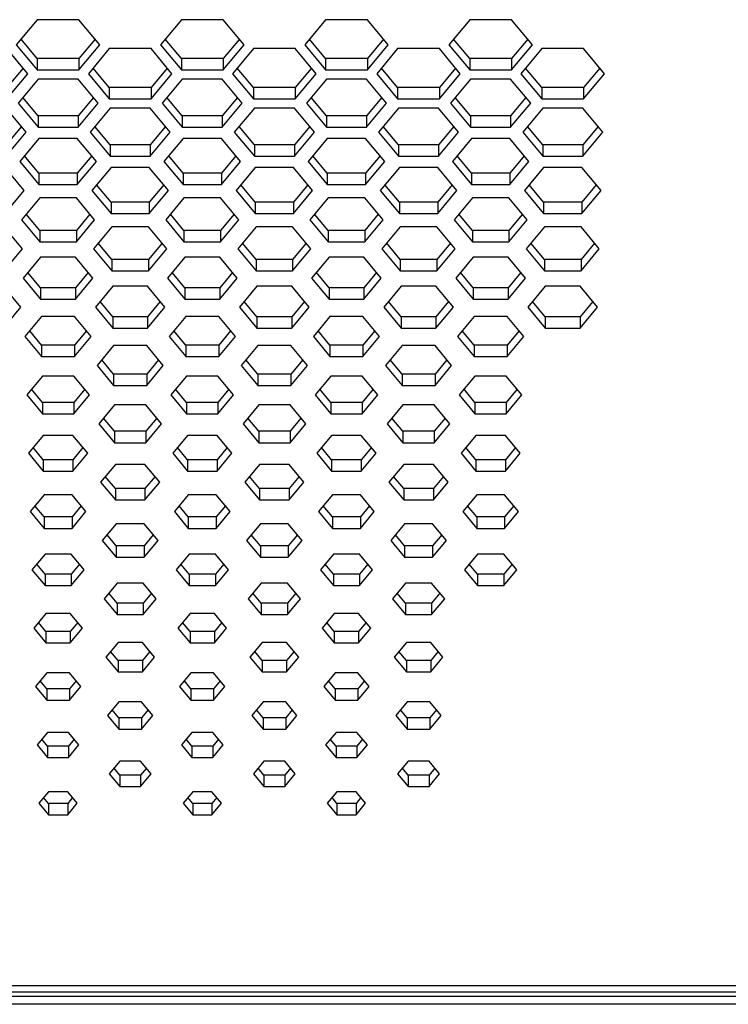
# Paper-space layout '_Back' of a CAD drawing. Units: inches. Extents: x -30.1 to 30.1, y 0 to 45.4.
# Drawn here: x -1 to 1.4, y 34.1 to 37.5 of the extents above; entities that cross this region are included whole.
import ezdxf

# ---------------------------------------------------------------- set-up
doc = ezdxf.new("R2010")
doc.units = ezdxf.units.IN
doc.header["$MEASUREMENT"] = 0

psp = doc.layouts.new('_Back')

# ---------------------------------------------------------------- linework, layer by layer
at = {"color": 7, "linetype": 'Continuous', "lineweight": 25}
for p, q in [((-0.989, 37.4519), (-1.0612, 37.3651)), ((-0.8446, 37.4519), (-0.989, 37.4519)), ((-0.7725, 37.3651), (-0.8446, 37.4519)), ((-0.491, 37.4519), (-0.5632, 37.3651)), ((-0.3467, 37.4519), (-0.491, 37.4519)), ((-0.2745, 37.3651), (-0.3467, 37.4519)), ((0.0069, 37.4519), (-0.0652, 37.3651)), ((0.1513, 37.4519), (0.0069, 37.4519)), ((0.2234, 37.3651), (0.1513, 37.4519)), ((0.5049, 37.4519), (0.4327, 37.3651)), ((0.6492, 37.4519), (0.5049, 37.4519)), ((0.7214, 37.3651), (0.6492, 37.4519)), ((-1.0612, 37.3651), (-0.989, 37.2783)), ((-0.989, 37.3174), (-1.0449, 37.3847)), ((-0.7888, 37.3847), (-0.8446, 37.3174)), ((-0.8446, 37.2783), (-0.7725, 37.3651)), ((-0.5632, 37.3651), (-0.491, 37.2783)), ((-0.491, 37.3174), (-0.5469, 37.3847)), ((-0.2908, 37.3847), (-0.3467, 37.3174)), ((-0.3467, 37.2783), (-0.2745, 37.3651)), ((-0.0652, 37.3651), (0.0069, 37.2783)), ((0.0069, 37.3174), (-0.049, 37.3847)), ((0.2072, 37.3847), (0.1513, 37.3174)), ((0.1513, 37.2783), (0.2234, 37.3651)), ((0.4327, 37.3651), (0.5049, 37.2783)), ((0.5049, 37.3174), (0.449, 37.3847)), ((0.7051, 37.3847), (0.6492, 37.3174)), ((0.6492, 37.2783), (0.7214, 37.3651)), ((-1.0215, 37.2653), (-1.0936, 37.3521)), ((-0.74, 37.3521), (-0.8122, 37.2653)), ((-0.5957, 37.3521), (-0.74, 37.3521)), ((-0.5235, 37.2653), (-0.5957, 37.3521)), ((-0.242, 37.3521), (-0.3142, 37.2653)), ((-0.0977, 37.3521), (-0.242, 37.3521)), ((-0.0255, 37.2653), (-0.0977, 37.3521)), ((0.2559, 37.3521), (0.1838, 37.2653)), ((0.4003, 37.3521), (0.2559, 37.3521)), ((0.4724, 37.2653), (0.4003, 37.3521)), ((0.7539, 37.3521), (0.6817, 37.2653)), ((0.8982, 37.3521), (0.7539, 37.3521)), ((0.9704, 37.2653), (0.8982, 37.3521)), ((-0.8446, 37.3174), (-0.989, 37.3174)), ((-0.989, 37.3174), (-0.989, 37.2783)), ((-0.8446, 37.3174), (-0.8446, 37.2783)), ((-0.3467, 37.3174), (-0.491, 37.3174)), ((-0.491, 37.3174), (-0.491, 37.2783)), ((-0.3467, 37.3174), (-0.3467, 37.2783)), ((0.1513, 37.3174), (0.0069, 37.3174)), ((0.0069, 37.3174), (0.0069, 37.2783)), ((0.1513, 37.3174), (0.1513, 37.2783)), ((0.6492, 37.3174), (0.5049, 37.3174)), ((0.5049, 37.3174), (0.5049, 37.2783)), ((0.6492, 37.3174), (0.6492, 37.2783)), ((-1.0377, 37.2848), (-1.0936, 37.2176)), ((-1.0936, 37.1784), (-1.0215, 37.2653)), ((-0.989, 37.2783), (-0.8446, 37.2783)), ((-0.8122, 37.2653), (-0.74, 37.1784)), ((-0.74, 37.2176), (-0.7959, 37.2848)), ((-0.5398, 37.2848), (-0.5957, 37.2176)), ((-0.5957, 37.1784), (-0.5235, 37.2653)), ((-0.491, 37.2783), (-0.3467, 37.2783)), ((-0.3142, 37.2653), (-0.242, 37.1784)), ((-0.242, 37.2176), (-0.2979, 37.2848)), ((-0.0418, 37.2848), (-0.0977, 37.2176)), ((-0.0977, 37.1784), (-0.0255, 37.2653)), ((0.0069, 37.2783), (0.1513, 37.2783)), ((0.1838, 37.2653), (0.2559, 37.1784)), ((0.2559, 37.2176), (0.2, 37.2848)), ((0.4562, 37.2848), (0.4003, 37.2176)), ((0.4003, 37.1784), (0.4724, 37.2653)), ((0.5049, 37.2783), (0.6492, 37.2783)), ((0.6817, 37.2653), (0.7539, 37.1784)), ((0.7539, 37.2176), (0.698, 37.2848)), ((0.9541, 37.2848), (0.8982, 37.2176)), ((0.8982, 37.1784), (0.9704, 37.2653)), ((-0.986, 37.2469), (-1.0551, 37.1637)), ((-0.8477, 37.2469), (-0.986, 37.2469)), ((-0.7785, 37.1637), (-0.8477, 37.2469)), ((-0.488, 37.2469), (-0.5572, 37.1637)), ((-0.3497, 37.2469), (-0.488, 37.2469)), ((-0.2805, 37.1637), (-0.3497, 37.2469)), ((0.0099, 37.2469), (-0.0592, 37.1637)), ((0.1483, 37.2469), (0.0099, 37.2469)), ((0.2174, 37.1637), (0.1483, 37.2469)), ((0.5079, 37.2469), (0.4388, 37.1637)), ((0.6462, 37.2469), (0.5079, 37.2469)), ((0.7154, 37.1637), (0.6462, 37.2469)), ((-0.5957, 37.2176), (-0.74, 37.2176)), ((-0.74, 37.2176), (-0.74, 37.1784)), ((-0.5957, 37.2176), (-0.5957, 37.1784)), ((-0.0977, 37.2176), (-0.242, 37.2176)), ((-0.242, 37.2176), (-0.242, 37.1784)), ((-0.0977, 37.2176), (-0.0977, 37.1784)), ((0.4003, 37.2176), (0.2559, 37.2176)), ((0.2559, 37.2176), (0.2559, 37.1784)), ((0.4003, 37.2176), (0.4003, 37.1784)), ((0.8982, 37.2176), (0.7539, 37.2176)), ((0.7539, 37.2176), (0.7539, 37.1784)), ((0.8982, 37.2176), (0.8982, 37.1784)), ((-1.0551, 37.1637), (-0.986, 37.0804)), ((-0.986, 37.1196), (-1.0389, 37.1832)), ((-0.7948, 37.1832), (-0.8477, 37.1196)), ((-0.8477, 37.0804), (-0.7785, 37.1637)), ((-0.74, 37.1784), (-0.5957, 37.1784)), ((-0.5572, 37.1637), (-0.488, 37.0804)), ((-0.488, 37.1196), (-0.5409, 37.1832)), ((-0.2968, 37.1832), (-0.3497, 37.1196)), ((-0.3497, 37.0804), (-0.2805, 37.1637)), ((-0.242, 37.1784), (-0.0977, 37.1784)), ((-0.0592, 37.1637), (0.0099, 37.0804)), ((0.0099, 37.1196), (-0.0429, 37.1832)), ((0.2012, 37.1832), (0.1483, 37.1196)), ((0.1483, 37.0804), (0.2174, 37.1637)), ((0.2559, 37.1784), (0.4003, 37.1784)), ((0.4388, 37.1637), (0.5079, 37.0804)), ((0.5079, 37.1196), (0.455, 37.1832)), ((0.6991, 37.1832), (0.6462, 37.1196)), ((0.6462, 37.0804), (0.7154, 37.1637)), ((0.7539, 37.1784), (0.8982, 37.1784)), ((-1.0275, 37.0638), (-1.0966, 37.147)), ((-0.737, 37.147), (-0.8062, 37.0638)), ((-0.5987, 37.147), (-0.737, 37.147)), ((-0.5295, 37.0638), (-0.5987, 37.147)), ((-0.239, 37.147), (-0.3082, 37.0638)), ((-0.1007, 37.147), (-0.239, 37.147)), ((-0.0315, 37.0638), (-0.1007, 37.147)), ((0.2589, 37.147), (0.1898, 37.0638)), ((0.3973, 37.147), (0.2589, 37.147)), ((0.4664, 37.0638), (0.3973, 37.147)), ((0.7569, 37.147), (0.6877, 37.0638)), ((0.8952, 37.147), (0.7569, 37.147)), ((0.9644, 37.0638), (0.8952, 37.147)), ((-0.8477, 37.1196), (-0.986, 37.1196)), ((-0.986, 37.1196), (-0.986, 37.0804)), ((-0.8477, 37.1196), (-0.8477, 37.0804)), ((-0.3497, 37.1196), (-0.488, 37.1196)), ((-0.488, 37.1196), (-0.488, 37.0804)), ((-0.3497, 37.1196), (-0.3497, 37.0804)), ((0.1483, 37.1196), (0.0099, 37.1196)), ((0.0099, 37.1196), (0.0099, 37.0804)), ((0.1483, 37.1196), (0.1483, 37.0804)), ((0.6462, 37.1196), (0.5079, 37.1196)), ((0.5079, 37.1196), (0.5079, 37.0804)), ((0.6462, 37.1196), (0.6462, 37.0804)), ((-1.0437, 37.0834), (-1.0966, 37.0197)), ((-1.0966, 36.9806), (-1.0275, 37.0638)), ((-0.986, 37.0804), (-0.8477, 37.0804)), ((-0.8062, 37.0638), (-0.737, 36.9806)), ((-0.737, 37.0197), (-0.7899, 37.0834)), ((-0.5458, 37.0834), (-0.5987, 37.0197)), ((-0.5987, 36.9806), (-0.5295, 37.0638)), ((-0.488, 37.0804), (-0.3497, 37.0804)), ((-0.3082, 37.0638), (-0.239, 36.9806)), ((-0.239, 37.0197), (-0.2919, 37.0834)), ((-0.0478, 37.0834), (-0.1007, 37.0197)), ((-0.1007, 36.9806), (-0.0315, 37.0638)), ((0.0099, 37.0804), (0.1483, 37.0804)), ((0.1898, 37.0638), (0.2589, 36.9806)), ((0.2589, 37.0197), (0.206, 37.0834)), ((0.4501, 37.0834), (0.3973, 37.0197)), ((0.3973, 36.9806), (0.4664, 37.0638)), ((0.5079, 37.0804), (0.6462, 37.0804)), ((0.6877, 37.0638), (0.7569, 36.9806)), ((0.7569, 37.0197), (0.704, 37.0834)), ((0.9481, 37.0834), (0.8952, 37.0197)), ((0.8952, 36.9806), (0.9644, 37.0638)), ((-0.983, 37.0418), (-1.0491, 36.9622)), ((-0.8507, 37.0418), (-0.983, 37.0418)), ((-0.7845, 36.9622), (-0.8507, 37.0418)), ((-0.485, 37.0418), (-0.5512, 36.9622)), ((-0.3527, 37.0418), (-0.485, 37.0418)), ((-0.2865, 36.9622), (-0.3527, 37.0418)), ((0.013, 37.0418), (-0.0532, 36.9622)), ((0.1453, 37.0418), (0.013, 37.0418)), ((0.2114, 36.9622), (0.1453, 37.0418)), ((0.5109, 37.0418), (0.4448, 36.9622)), ((0.6432, 37.0418), (0.5109, 37.0418)), ((0.7094, 36.9622), (0.6432, 37.0418)), ((-0.5987, 37.0197), (-0.737, 37.0197)), ((-0.737, 37.0197), (-0.737, 36.9806)), ((-0.5987, 37.0197), (-0.5987, 36.9806)), ((-0.1007, 37.0197), (-0.239, 37.0197)), ((-0.239, 37.0197), (-0.239, 36.9806)), ((-0.1007, 37.0197), (-0.1007, 36.9806)), ((0.3973, 37.0197), (0.2589, 37.0197)), ((0.2589, 37.0197), (0.2589, 36.9806)), ((0.3973, 37.0197), (0.3973, 36.9806)), ((0.8952, 37.0197), (0.7569, 37.0197)), ((0.7569, 37.0197), (0.7569, 36.9806)), ((0.8952, 37.0197), (0.8952, 36.9806)), ((-1.0491, 36.9622), (-0.983, 36.8826)), ((-0.983, 36.9218), (-1.0329, 36.9818)), ((-0.8008, 36.9818), (-0.8507, 36.9218)), ((-0.8507, 36.8826), (-0.7845, 36.9622)), ((-0.737, 36.9806), (-0.5987, 36.9806)), ((-0.5512, 36.9622), (-0.485, 36.8826)), ((-0.485, 36.9218), (-0.5349, 36.9818)), ((-0.3028, 36.9818), (-0.3527, 36.9218)), ((-0.3527, 36.8826), (-0.2865, 36.9622)), ((-0.239, 36.9806), (-0.1007, 36.9806)), ((-0.0532, 36.9622), (0.013, 36.8826)), ((0.013, 36.9218), (-0.0369, 36.9818)), ((0.1951, 36.9818), (0.1453, 36.9218)), ((0.1453, 36.8826), (0.2114, 36.9622)), ((0.2589, 36.9806), (0.3973, 36.9806)), ((0.4448, 36.9622), (0.5109, 36.8826)), ((0.5109, 36.9218), (0.461, 36.9818)), ((0.6931, 36.9818), (0.6432, 36.9218)), ((0.6432, 36.8826), (0.7094, 36.9622)), ((0.7569, 36.9806), (0.8952, 36.9806)), ((-1.0335, 36.8624), (-1.0996, 36.942)), ((-0.8507, 36.9218), (-0.983, 36.9218)), ((-0.983, 36.9218), (-0.983, 36.8826)), ((-0.8507, 36.9218), (-0.8507, 36.8826)), ((-0.734, 36.942), (-0.8001, 36.8624)), ((-0.6017, 36.942), (-0.734, 36.942)), ((-0.5355, 36.8624), (-0.6017, 36.942)), ((-0.3527, 36.9218), (-0.485, 36.9218)), ((-0.485, 36.9218), (-0.485, 36.8826)), ((-0.3527, 36.9218), (-0.3527, 36.8826)), ((-0.236, 36.942), (-0.3022, 36.8624)), ((-0.1037, 36.942), (-0.236, 36.942)), ((-0.0376, 36.8624), (-0.1037, 36.942)), ((0.1453, 36.9218), (0.013, 36.9218)), ((0.013, 36.9218), (0.013, 36.8826)), ((0.1453, 36.9218), (0.1453, 36.8826)), ((0.2619, 36.942), (0.1958, 36.8624)), ((0.3942, 36.942), (0.2619, 36.942)), ((0.4604, 36.8624), (0.3942, 36.942)), ((0.6432, 36.9218), (0.5109, 36.9218)), ((0.5109, 36.9218), (0.5109, 36.8826)), ((0.6432, 36.9218), (0.6432, 36.8826)), ((0.7599, 36.942), (0.6937, 36.8624)), ((0.8922, 36.942), (0.7599, 36.942)), ((0.9584, 36.8624), (0.8922, 36.942)), ((-1.0996, 36.7828), (-1.0335, 36.8624)), ((-0.983, 36.8826), (-0.8507, 36.8826)), ((-0.8001, 36.8624), (-0.734, 36.7828)), ((-0.734, 36.8219), (-0.7839, 36.8819)), ((-0.5518, 36.8819), (-0.6017, 36.8219)), ((-0.6017, 36.7828), (-0.5355, 36.8624)), ((-0.485, 36.8826), (-0.3527, 36.8826)), ((-0.3022, 36.8624), (-0.236, 36.7828)), ((-0.236, 36.8219), (-0.2859, 36.8819)), ((-0.0538, 36.8819), (-0.1037, 36.8219)), ((-0.1037, 36.7828), (-0.0376, 36.8624)), ((0.013, 36.8826), (0.1453, 36.8826)), ((0.1958, 36.8624), (0.2619, 36.7828)), ((0.2619, 36.8219), (0.2121, 36.8819)), ((0.4441, 36.8819), (0.3942, 36.8219)), ((0.3942, 36.7828), (0.4604, 36.8624)), ((0.5109, 36.8826), (0.6432, 36.8826)), ((0.6937, 36.8624), (0.7599, 36.7828)), ((0.7599, 36.8219), (0.71, 36.8819)), ((0.9421, 36.8819), (0.8922, 36.8219)), ((0.8922, 36.7828), (0.9584, 36.8624)), ((-0.98, 36.8367), (-1.0431, 36.7608)), ((-0.8537, 36.8367), (-0.98, 36.8367)), ((-0.7905, 36.7608), (-0.8537, 36.8367)), ((-0.6017, 36.8219), (-0.734, 36.8219)), ((-0.734, 36.8219), (-0.734, 36.7828)), ((-0.6017, 36.8219), (-0.6017, 36.7828)), ((-0.482, 36.8367), (-0.5451, 36.7608)), ((-0.3557, 36.8367), (-0.482, 36.8367)), ((-0.2926, 36.7608), (-0.3557, 36.8367)), ((-0.1037, 36.8219), (-0.236, 36.8219)), ((-0.236, 36.8219), (-0.236, 36.7828)), ((-0.1037, 36.8219), (-0.1037, 36.7828)), ((0.016, 36.8367), (-0.0472, 36.7608)), ((0.1423, 36.8367), (0.016, 36.8367)), ((0.2054, 36.7608), (0.1423, 36.8367)), ((0.3942, 36.8219), (0.2619, 36.8219)), ((0.2619, 36.8219), (0.2619, 36.7828)), ((0.3942, 36.8219), (0.3942, 36.7828)), ((0.5139, 36.8367), (0.4508, 36.7608)), ((0.6402, 36.8367), (0.5139, 36.8367)), ((0.7034, 36.7608), (0.6402, 36.8367)), ((0.8922, 36.8219), (0.7599, 36.8219)), ((0.7599, 36.8219), (0.7599, 36.7828)), ((0.8922, 36.8219), (0.8922, 36.7828)), ((-1.0431, 36.7608), (-0.98, 36.6848)), ((-0.98, 36.7239), (-1.0268, 36.7803)), ((-0.8068, 36.7803), (-0.8537, 36.7239)), ((-0.8537, 36.6848), (-0.7905, 36.7608)), ((-0.734, 36.7828), (-0.6017, 36.7828)), ((-0.5451, 36.7608), (-0.482, 36.6848)), ((-0.482, 36.7239), (-0.5289, 36.7803)), ((-0.3088, 36.7803), (-0.3557, 36.7239)), ((-0.3557, 36.6848), (-0.2926, 36.7608)), ((-0.236, 36.7828), (-0.1037, 36.7828)), ((-0.0472, 36.7608), (0.016, 36.6848)), ((0.016, 36.7239), (-0.0309, 36.7803)), ((0.1891, 36.7803), (0.1423, 36.7239)), ((0.1423, 36.6848), (0.2054, 36.7608)), ((0.2619, 36.7828), (0.3942, 36.7828)), ((0.4508, 36.7608), (0.5139, 36.6848)), ((0.5139, 36.7239), (0.4671, 36.7803)), ((0.6871, 36.7803), (0.6402, 36.7239)), ((0.6402, 36.6848), (0.7034, 36.7608)), ((0.7599, 36.7828), (0.8922, 36.7828)), ((-1.0395, 36.6609), (-1.1027, 36.7369)), ((-0.8537, 36.7239), (-0.98, 36.7239)), ((-0.98, 36.7239), (-0.98, 36.6848)), ((-0.8537, 36.7239), (-0.8537, 36.6848)), ((-0.731, 36.7369), (-0.7941, 36.6609)), ((-0.6047, 36.7369), (-0.731, 36.7369)), ((-0.5415, 36.6609), (-0.6047, 36.7369)), ((-0.3557, 36.7239), (-0.482, 36.7239)), ((-0.482, 36.7239), (-0.482, 36.6848)), ((-0.3557, 36.7239), (-0.3557, 36.6848)), ((-0.233, 36.7369), (-0.2962, 36.6609)), ((-0.1067, 36.7369), (-0.233, 36.7369)), ((-0.0436, 36.6609), (-0.1067, 36.7369)), ((0.1423, 36.7239), (0.016, 36.7239)), ((0.016, 36.7239), (0.016, 36.6848)), ((0.1423, 36.7239), (0.1423, 36.6848)), ((0.2649, 36.7369), (0.2018, 36.6609)), ((0.3912, 36.7369), (0.2649, 36.7369)), ((0.4544, 36.6609), (0.3912, 36.7369)), ((0.6402, 36.7239), (0.5139, 36.7239)), ((0.5139, 36.7239), (0.5139, 36.6848)), ((0.6402, 36.7239), (0.6402, 36.6848)), ((0.7629, 36.7369), (0.6998, 36.6609)), ((0.8892, 36.7369), (0.7629, 36.7369)), ((0.9524, 36.6609), (0.8892, 36.7369)), ((-0.98, 36.6848), (-0.8537, 36.6848)), ((-0.482, 36.6848), (-0.3557, 36.6848)), ((0.016, 36.6848), (0.1423, 36.6848)), ((0.5139, 36.6848), (0.6402, 36.6848)), ((-1.1027, 36.5849), (-1.0395, 36.6609)), ((-0.7941, 36.6609), (-0.731, 36.5849)), ((-0.731, 36.6241), (-0.7779, 36.6805)), ((-0.5578, 36.6805), (-0.6047, 36.6241)), ((-0.6047, 36.5849), (-0.5415, 36.6609)), ((-0.2962, 36.6609), (-0.233, 36.5849)), ((-0.233, 36.6241), (-0.2799, 36.6805)), ((-0.0598, 36.6805), (-0.1067, 36.6241)), ((-0.1067, 36.5849), (-0.0436, 36.6609)), ((0.2018, 36.6609), (0.2649, 36.5849)), ((0.2649, 36.6241), (0.2181, 36.6805)), ((0.4381, 36.6805), (0.3912, 36.6241)), ((0.3912, 36.5849), (0.4544, 36.6609)), ((0.6998, 36.6609), (0.7629, 36.5849)), ((0.7629, 36.6241), (0.716, 36.6805)), ((0.9361, 36.6805), (0.8892, 36.6241)), ((0.8892, 36.5849), (0.9524, 36.6609)), ((-0.977, 36.6317), (-1.0371, 36.5593)), ((-0.8567, 36.6317), (-0.977, 36.6317)), ((-0.7965, 36.5593), (-0.8567, 36.6317)), ((-0.6047, 36.6241), (-0.731, 36.6241)), ((-0.731, 36.6241), (-0.731, 36.5849)), ((-0.6047, 36.6241), (-0.6047, 36.5849)), ((-0.479, 36.6317), (-0.5391, 36.5593)), ((-0.3587, 36.6317), (-0.479, 36.6317)), ((-0.2986, 36.5593), (-0.3587, 36.6317)), ((-0.1067, 36.6241), (-0.233, 36.6241)), ((-0.233, 36.6241), (-0.233, 36.5849)), ((-0.1067, 36.6241), (-0.1067, 36.5849)), ((0.019, 36.6317), (-0.0412, 36.5593)), ((0.1393, 36.6317), (0.019, 36.6317)), ((0.1994, 36.5593), (0.1393, 36.6317)), ((0.3912, 36.6241), (0.2649, 36.6241)), ((0.2649, 36.6241), (0.2649, 36.5849)), ((0.3912, 36.6241), (0.3912, 36.5849)), ((0.5169, 36.6317), (0.4568, 36.5593)), ((0.6372, 36.6317), (0.5169, 36.6317)), ((0.6974, 36.5593), (0.6372, 36.6317)), ((0.8892, 36.6241), (0.7629, 36.6241)), ((0.7629, 36.6241), (0.7629, 36.5849)), ((0.8892, 36.6241), (0.8892, 36.5849)), ((-0.731, 36.5849), (-0.6047, 36.5849)), ((-0.233, 36.5849), (-0.1067, 36.5849)), ((0.2649, 36.5849), (0.3912, 36.5849)), ((0.7629, 36.5849), (0.8892, 36.5849)), ((-1.0371, 36.5593), (-0.977, 36.4869)), ((-0.977, 36.5261), (-1.0208, 36.5789)), ((-0.8128, 36.5789), (-0.8567, 36.5261)), ((-0.8567, 36.4869), (-0.7965, 36.5593)), ((-0.5391, 36.5593), (-0.479, 36.4869)), ((-0.479, 36.5261), (-0.5229, 36.5789)), ((-0.3148, 36.5789), (-0.3587, 36.5261)), ((-0.3587, 36.4869), (-0.2986, 36.5593)), ((-0.0412, 36.5593), (0.019, 36.4869)), ((0.019, 36.5261), (-0.0249, 36.5789)), ((0.1831, 36.5789), (0.1393, 36.5261)), ((0.1393, 36.4869), (0.1994, 36.5593)), ((0.4568, 36.5593), (0.5169, 36.4869)), ((0.5169, 36.5261), (0.4731, 36.5789)), ((0.6811, 36.5789), (0.6372, 36.5261)), ((0.6372, 36.4869), (0.6974, 36.5593)), ((-1.0455, 36.4595), (-1.1057, 36.5318)), ((-0.8567, 36.5261), (-0.977, 36.5261)), ((-0.977, 36.5261), (-0.977, 36.4869)), ((-0.8567, 36.5261), (-0.8567, 36.4869)), ((-0.728, 36.5318), (-0.7881, 36.4595)), ((-0.6077, 36.5318), (-0.728, 36.5318)), ((-0.5476, 36.4595), (-0.6077, 36.5318)), ((-0.3587, 36.5261), (-0.479, 36.5261)), ((-0.479, 36.5261), (-0.479, 36.4869)), ((-0.3587, 36.5261), (-0.3587, 36.4869)), ((-0.23, 36.5318), (-0.2902, 36.4595)), ((-0.1097, 36.5318), (-0.23, 36.5318)), ((-0.0496, 36.4595), (-0.1097, 36.5318)), ((0.1393, 36.5261), (0.019, 36.5261)), ((0.019, 36.5261), (0.019, 36.4869)), ((0.1393, 36.5261), (0.1393, 36.4869)), ((0.268, 36.5318), (0.2078, 36.4595)), ((0.3882, 36.5318), (0.268, 36.5318)), ((0.4484, 36.4595), (0.3882, 36.5318)), ((0.6372, 36.5261), (0.5169, 36.5261)), ((0.5169, 36.5261), (0.5169, 36.4869)), ((0.6372, 36.5261), (0.6372, 36.4869)), ((0.7659, 36.5318), (0.7058, 36.4595)), ((0.8862, 36.5318), (0.7659, 36.5318)), ((0.9463, 36.4595), (0.8862, 36.5318)), ((-0.977, 36.4869), (-0.8567, 36.4869)), ((-0.479, 36.4869), (-0.3587, 36.4869)), ((0.019, 36.4869), (0.1393, 36.4869)), ((0.5169, 36.4869), (0.6372, 36.4869)), ((-1.1057, 36.3871), (-1.0455, 36.4595)), ((-0.7881, 36.4595), (-0.728, 36.3871)), ((-0.728, 36.4263), (-0.7718, 36.479)), ((-0.5638, 36.479), (-0.6077, 36.4263)), ((-0.6077, 36.3871), (-0.5476, 36.4595)), ((-0.2902, 36.4595), (-0.23, 36.3871)), ((-0.23, 36.4263), (-0.2739, 36.479)), ((-0.0659, 36.479), (-0.1097, 36.4263)), ((-0.1097, 36.3871), (-0.0496, 36.4595)), ((0.2078, 36.4595), (0.268, 36.3871)), ((0.268, 36.4263), (0.2241, 36.479)), ((0.4321, 36.479), (0.3882, 36.4263)), ((0.3882, 36.3871), (0.4484, 36.4595)), ((0.7058, 36.4595), (0.7659, 36.3871)), ((0.7659, 36.4263), (0.722, 36.479)), ((0.9301, 36.479), (0.8862, 36.4263)), ((0.8862, 36.3871), (0.9463, 36.4595)), ((-0.974, 36.4266), (-1.0311, 36.3579)), ((-0.8597, 36.4266), (-0.974, 36.4266)), ((-0.8026, 36.3579), (-0.8597, 36.4266)), ((-0.6077, 36.4263), (-0.728, 36.4263)), ((-0.728, 36.4263), (-0.728, 36.3871)), ((-0.6077, 36.4263), (-0.6077, 36.3871)), ((-0.476, 36.4266), (-0.5331, 36.3579)), ((-0.3617, 36.4266), (-0.476, 36.4266)), ((-0.3046, 36.3579), (-0.3617, 36.4266)), ((-0.1097, 36.4263), (-0.23, 36.4263)), ((-0.23, 36.4263), (-0.23, 36.3871)), ((-0.1097, 36.4263), (-0.1097, 36.3871)), ((0.022, 36.4266), (-0.0352, 36.3579)), ((0.1362, 36.4266), (0.022, 36.4266)), ((0.1934, 36.3579), (0.1362, 36.4266)), ((0.3882, 36.4263), (0.268, 36.4263)), ((0.268, 36.4263), (0.268, 36.3871)), ((0.3882, 36.4263), (0.3882, 36.3871)), ((0.5199, 36.4266), (0.4628, 36.3579)), ((0.6342, 36.4266), (0.5199, 36.4266)), ((0.6913, 36.3579), (0.6342, 36.4266)), ((0.8862, 36.4263), (0.7659, 36.4263)), ((0.7659, 36.4263), (0.7659, 36.3871)), ((0.8862, 36.4263), (0.8862, 36.3871)), ((-0.728, 36.3871), (-0.6077, 36.3871)), ((-0.23, 36.3871), (-0.1097, 36.3871)), ((0.268, 36.3871), (0.3882, 36.3871)), ((0.7659, 36.3871), (0.8862, 36.3871)), ((-1.0311, 36.3579), (-0.974, 36.2891)), ((-0.974, 36.3283), (-1.0148, 36.3774)), ((-0.8188, 36.3774), (-0.8597, 36.3283)), ((-0.8597, 36.2891), (-0.8026, 36.3579)), ((-0.5331, 36.3579), (-0.476, 36.2891)), ((-0.476, 36.3283), (-0.5168, 36.3774)), ((-0.3209, 36.3774), (-0.3617, 36.3283)), ((-0.3617, 36.2891), (-0.3046, 36.3579)), ((-0.0352, 36.3579), (0.022, 36.2891)), ((0.022, 36.3283), (-0.0189, 36.3774)), ((0.1771, 36.3774), (0.1362, 36.3283)), ((0.1362, 36.2891), (0.1934, 36.3579)), ((0.4628, 36.3579), (0.5199, 36.2891)), ((0.5199, 36.3283), (0.4791, 36.3774)), ((0.6751, 36.3774), (0.6342, 36.3283)), ((0.6342, 36.2891), (0.6913, 36.3579)), ((-0.8597, 36.3283), (-0.974, 36.3283)), ((-0.974, 36.3283), (-0.974, 36.2891)), ((-0.8597, 36.3283), (-0.8597, 36.2891)), ((-0.725, 36.3267), (-0.7821, 36.258)), ((-0.6107, 36.3267), (-0.725, 36.3267)), ((-0.5536, 36.258), (-0.6107, 36.3267)), ((-0.3617, 36.3283), (-0.476, 36.3283)), ((-0.476, 36.3283), (-0.476, 36.2891)), ((-0.3617, 36.3283), (-0.3617, 36.2891)), ((-0.227, 36.3267), (-0.2841, 36.258)), ((-0.1127, 36.3267), (-0.227, 36.3267)), ((-0.0556, 36.258), (-0.1127, 36.3267)), ((0.1362, 36.3283), (0.022, 36.3283)), ((0.022, 36.3283), (0.022, 36.2891)), ((0.1362, 36.3283), (0.1362, 36.2891)), ((0.271, 36.3267), (0.2138, 36.258)), ((0.3852, 36.3267), (0.271, 36.3267)), ((0.4424, 36.258), (0.3852, 36.3267)), ((0.6342, 36.3283), (0.5199, 36.3283)), ((0.5199, 36.3283), (0.5199, 36.2891)), ((0.6342, 36.3283), (0.6342, 36.2891)), ((-0.974, 36.2891), (-0.8597, 36.2891)), ((-0.725, 36.2284), (-0.7658, 36.2776)), ((-0.5698, 36.2776), (-0.6107, 36.2284)), ((-0.476, 36.2891), (-0.3617, 36.2891)), ((-0.227, 36.2284), (-0.2679, 36.2776)), ((-0.0719, 36.2776), (-0.1127, 36.2284)), ((0.022, 36.2891), (0.1362, 36.2891)), ((0.271, 36.2284), (0.2301, 36.2776)), ((0.4261, 36.2776), (0.3852, 36.2284)), ((0.5199, 36.2891), (0.6342, 36.2891)), ((-0.7821, 36.258), (-0.725, 36.1893)), ((-0.6107, 36.1893), (-0.5536, 36.258)), ((-0.2841, 36.258), (-0.227, 36.1893)), ((-0.1127, 36.1893), (-0.0556, 36.258)), ((0.2138, 36.258), (0.271, 36.1893)), ((0.3852, 36.1893), (0.4424, 36.258)), ((-0.9709, 36.2215), (-1.0251, 36.1564)), ((-0.8627, 36.2215), (-0.9709, 36.2215)), ((-0.8086, 36.1564), (-0.8627, 36.2215)), ((-0.6107, 36.2284), (-0.725, 36.2284)), ((-0.725, 36.2284), (-0.725, 36.1893)), ((-0.6107, 36.2284), (-0.6107, 36.1893)), ((-0.473, 36.2215), (-0.5271, 36.1564)), ((-0.3647, 36.2215), (-0.473, 36.2215)), ((-0.3106, 36.1564), (-0.3647, 36.2215)), ((-0.1127, 36.2284), (-0.227, 36.2284)), ((-0.227, 36.2284), (-0.227, 36.1893)), ((-0.1127, 36.2284), (-0.1127, 36.1893)), ((0.025, 36.2215), (-0.0291, 36.1564)), ((0.1332, 36.2215), (0.025, 36.2215)), ((0.1874, 36.1564), (0.1332, 36.2215)), ((0.3852, 36.2284), (0.271, 36.2284)), ((0.271, 36.2284), (0.271, 36.1893)), ((0.3852, 36.2284), (0.3852, 36.1893)), ((0.5229, 36.2215), (0.4688, 36.1564)), ((0.6312, 36.2215), (0.5229, 36.2215)), ((0.6853, 36.1564), (0.6312, 36.2215)), ((-0.9709, 36.1304), (-1.0088, 36.176)), ((-0.8248, 36.176), (-0.8627, 36.1304)), ((-0.725, 36.1893), (-0.6107, 36.1893)), ((-0.473, 36.1304), (-0.5108, 36.176)), ((-0.3269, 36.176), (-0.3647, 36.1304)), ((-0.227, 36.1893), (-0.1127, 36.1893)), ((0.025, 36.1304), (-0.0129, 36.176)), ((0.1711, 36.176), (0.1332, 36.1304)), ((0.271, 36.1893), (0.3852, 36.1893)), ((0.5229, 36.1304), (0.4851, 36.176)), ((0.6691, 36.176), (0.6312, 36.1304)), ((-1.0251, 36.1564), (-0.9709, 36.0913)), ((-0.8627, 36.0913), (-0.8086, 36.1564)), ((-0.5271, 36.1564), (-0.473, 36.0913)), ((-0.3647, 36.0913), (-0.3106, 36.1564)), ((-0.0291, 36.1564), (0.025, 36.0913)), ((0.1332, 36.0913), (0.1874, 36.1564)), ((0.4688, 36.1564), (0.5229, 36.0913)), ((0.6312, 36.0913), (0.6853, 36.1564)), ((-0.8627, 36.1304), (-0.9709, 36.1304)), ((-0.9709, 36.1304), (-0.9709, 36.0913)), ((-0.8627, 36.1304), (-0.8627, 36.0913)), ((-0.722, 36.1217), (-0.7761, 36.0566)), ((-0.6137, 36.1217), (-0.722, 36.1217)), ((-0.5596, 36.0566), (-0.6137, 36.1217)), ((-0.3647, 36.1304), (-0.473, 36.1304)), ((-0.473, 36.1304), (-0.473, 36.0913)), ((-0.3647, 36.1304), (-0.3647, 36.0913)), ((-0.224, 36.1217), (-0.2781, 36.0566)), ((-0.1157, 36.1217), (-0.224, 36.1217)), ((-0.0616, 36.0566), (-0.1157, 36.1217)), ((0.1332, 36.1304), (0.025, 36.1304)), ((0.025, 36.1304), (0.025, 36.0913)), ((0.1332, 36.1304), (0.1332, 36.0913)), ((0.274, 36.1217), (0.2198, 36.0566)), ((0.3822, 36.1217), (0.274, 36.1217)), ((0.4363, 36.0566), (0.3822, 36.1217)), ((0.6312, 36.1304), (0.5229, 36.1304)), ((0.5229, 36.1304), (0.5229, 36.0913)), ((0.6312, 36.1304), (0.6312, 36.0913)), ((-0.9709, 36.0913), (-0.8627, 36.0913)), ((-0.722, 36.0306), (-0.7598, 36.0761)), ((-0.5759, 36.0761), (-0.6137, 36.0306)), ((-0.473, 36.0913), (-0.3647, 36.0913)), ((-0.224, 36.0306), (-0.2619, 36.0761)), ((-0.0779, 36.0761), (-0.1157, 36.0306)), ((0.025, 36.0913), (0.1332, 36.0913)), ((0.274, 36.0306), (0.2361, 36.0761)), ((0.4201, 36.0761), (0.3822, 36.0306)), ((0.5229, 36.0913), (0.6312, 36.0913)), ((-0.7761, 36.0566), (-0.722, 35.9914)), ((-0.6137, 35.9914), (-0.5596, 36.0566)), ((-0.2781, 36.0566), (-0.224, 35.9914)), ((-0.1157, 35.9914), (-0.0616, 36.0566)), ((0.2198, 36.0566), (0.274, 35.9914)), ((0.3822, 35.9914), (0.4363, 36.0566)), ((-0.9679, 36.0165), (-1.0191, 35.955)), ((-0.8657, 36.0165), (-0.9679, 36.0165)), ((-0.8146, 35.955), (-0.8657, 36.0165)), ((-0.6137, 36.0306), (-0.722, 36.0306)), ((-0.722, 36.0306), (-0.722, 35.9914)), ((-0.6137, 36.0306), (-0.6137, 35.9914)), ((-0.47, 36.0165), (-0.5211, 35.955)), ((-0.3677, 36.0165), (-0.47, 36.0165)), ((-0.3166, 35.955), (-0.3677, 36.0165)), ((-0.1157, 36.0306), (-0.224, 36.0306)), ((-0.224, 36.0306), (-0.224, 35.9914)), ((-0.1157, 36.0306), (-0.1157, 35.9914)), ((0.028, 36.0165), (-0.0231, 35.955)), ((0.1302, 36.0165), (0.028, 36.0165)), ((0.1813, 35.955), (0.1302, 36.0165)), ((0.3822, 36.0306), (0.274, 36.0306)), ((0.274, 36.0306), (0.274, 35.9914)), ((0.3822, 36.0306), (0.3822, 35.9914)), ((0.526, 36.0165), (0.4748, 35.955)), ((0.6282, 36.0165), (0.526, 36.0165)), ((0.6793, 35.955), (0.6282, 36.0165)), ((-0.9679, 35.9326), (-1.0028, 35.9745)), ((-0.8309, 35.9745), (-0.8657, 35.9326)), ((-0.722, 35.9914), (-0.6137, 35.9914)), ((-0.47, 35.9326), (-0.5048, 35.9745)), ((-0.3329, 35.9745), (-0.3677, 35.9326)), ((-0.224, 35.9914), (-0.1157, 35.9914)), ((0.028, 35.9326), (-0.0069, 35.9745)), ((0.1651, 35.9745), (0.1302, 35.9326)), ((0.274, 35.9914), (0.3822, 35.9914)), ((0.526, 35.9326), (0.4911, 35.9745)), ((0.663, 35.9745), (0.6282, 35.9326)), ((-1.0191, 35.955), (-0.9679, 35.8935)), ((-0.8657, 35.8935), (-0.8146, 35.955)), ((-0.5211, 35.955), (-0.47, 35.8935)), ((-0.3677, 35.8935), (-0.3166, 35.955)), ((-0.0231, 35.955), (0.028, 35.8935)), ((0.1302, 35.8935), (0.1813, 35.955)), ((0.4748, 35.955), (0.526, 35.8935)), ((0.6282, 35.8935), (0.6793, 35.955)), ((-0.8657, 35.9326), (-0.9679, 35.9326)), ((-0.9679, 35.9326), (-0.9679, 35.8935)), ((-0.8657, 35.9326), (-0.8657, 35.8935)), ((-0.719, 35.9166), (-0.7701, 35.8551)), ((-0.6167, 35.9166), (-0.719, 35.9166)), ((-0.5656, 35.8551), (-0.6167, 35.9166)), ((-0.3677, 35.9326), (-0.47, 35.9326)), ((-0.47, 35.9326), (-0.47, 35.8935)), ((-0.3677, 35.9326), (-0.3677, 35.8935)), ((-0.221, 35.9166), (-0.2721, 35.8551)), ((-0.1188, 35.9166), (-0.221, 35.9166)), ((-0.0676, 35.8551), (-0.1188, 35.9166)), ((0.1302, 35.9326), (0.028, 35.9326)), ((0.028, 35.9326), (0.028, 35.8935)), ((0.1302, 35.9326), (0.1302, 35.8935)), ((0.277, 35.9166), (0.2259, 35.8551)), ((0.3792, 35.9166), (0.277, 35.9166)), ((0.4303, 35.8551), (0.3792, 35.9166)), ((0.6282, 35.9326), (0.526, 35.9326)), ((0.526, 35.9326), (0.526, 35.8935)), ((0.6282, 35.9326), (0.6282, 35.8935)), ((-0.9679, 35.8935), (-0.8657, 35.8935)), ((-0.719, 35.8328), (-0.7538, 35.8747)), ((-0.5819, 35.8747), (-0.6167, 35.8328)), ((-0.47, 35.8935), (-0.3677, 35.8935)), ((-0.221, 35.8328), (-0.2558, 35.8747)), ((-0.0839, 35.8747), (-0.1188, 35.8328)), ((0.028, 35.8935), (0.1302, 35.8935)), ((0.277, 35.8328), (0.2421, 35.8747)), ((0.4141, 35.8747), (0.3792, 35.8328)), ((0.526, 35.8935), (0.6282, 35.8935)), ((-0.7701, 35.8551), (-0.719, 35.7936)), ((-0.6167, 35.7936), (-0.5656, 35.8551)), ((-0.2721, 35.8551), (-0.221, 35.7936)), ((-0.1188, 35.7936), (-0.0676, 35.8551)), ((0.2259, 35.8551), (0.277, 35.7936)), ((0.3792, 35.7936), (0.4303, 35.8551)), ((-0.9649, 35.8114), (-1.013, 35.7535)), ((-0.8687, 35.8114), (-0.9649, 35.8114)), ((-0.8206, 35.7535), (-0.8687, 35.8114)), ((-0.6167, 35.8328), (-0.719, 35.8328)), ((-0.719, 35.8328), (-0.719, 35.7936)), ((-0.6167, 35.8328), (-0.6167, 35.7936)), ((-0.467, 35.8114), (-0.5151, 35.7535)), ((-0.3707, 35.8114), (-0.467, 35.8114)), ((-0.3226, 35.7535), (-0.3707, 35.8114)), ((-0.1188, 35.8328), (-0.221, 35.8328)), ((-0.221, 35.8328), (-0.221, 35.7936)), ((-0.1188, 35.8328), (-0.1188, 35.7936)), ((0.031, 35.8114), (-0.0171, 35.7535)), ((0.1272, 35.8114), (0.031, 35.8114)), ((0.1753, 35.7535), (0.1272, 35.8114)), ((0.3792, 35.8328), (0.277, 35.8328)), ((0.277, 35.8328), (0.277, 35.7936)), ((0.3792, 35.8328), (0.3792, 35.7936)), ((0.529, 35.8114), (0.4808, 35.7535)), ((0.6252, 35.8114), (0.529, 35.8114)), ((0.6733, 35.7535), (0.6252, 35.8114)), ((-0.9649, 35.7348), (-0.9968, 35.7731)), ((-0.8369, 35.7731), (-0.8687, 35.7348)), ((-0.719, 35.7936), (-0.6167, 35.7936)), ((-0.467, 35.7348), (-0.4988, 35.7731)), ((-0.3389, 35.7731), (-0.3707, 35.7348)), ((-0.221, 35.7936), (-0.1188, 35.7936)), ((0.031, 35.7348), (-0.0008, 35.7731)), ((0.1591, 35.7731), (0.1272, 35.7348)), ((0.277, 35.7936), (0.3792, 35.7936)), ((0.529, 35.7348), (0.4971, 35.7731)), ((0.657, 35.7731), (0.6252, 35.7348)), ((-1.013, 35.7535), (-0.9649, 35.6956)), ((-0.8687, 35.7348), (-0.9649, 35.7348)), ((-0.9649, 35.7348), (-0.9649, 35.6956)), ((-0.8687, 35.6956), (-0.8206, 35.7535)), ((-0.8687, 35.7348), (-0.8687, 35.6956)), ((-0.5151, 35.7535), (-0.467, 35.6956)), ((-0.3707, 35.7348), (-0.467, 35.7348)), ((-0.467, 35.7348), (-0.467, 35.6956)), ((-0.3707, 35.6956), (-0.3226, 35.7535)), ((-0.3707, 35.7348), (-0.3707, 35.6956)), ((-0.0171, 35.7535), (0.031, 35.6956)), ((0.1272, 35.7348), (0.031, 35.7348)), ((0.031, 35.7348), (0.031, 35.6956)), ((0.1272, 35.6956), (0.1753, 35.7535)), ((0.1272, 35.7348), (0.1272, 35.6956)), ((0.4808, 35.7535), (0.529, 35.6956)), ((0.6252, 35.7348), (0.529, 35.7348)), ((0.529, 35.7348), (0.529, 35.6956)), ((0.6252, 35.6956), (0.6733, 35.7535)), ((0.6252, 35.7348), (0.6252, 35.6956)), ((-0.7159, 35.7115), (-0.7641, 35.6536)), ((-0.6197, 35.7115), (-0.7159, 35.7115)), ((-0.5716, 35.6536), (-0.6197, 35.7115)), ((-0.218, 35.7115), (-0.2661, 35.6536)), ((-0.1218, 35.7115), (-0.218, 35.7115)), ((-0.0736, 35.6536), (-0.1218, 35.7115)), ((0.28, 35.7115), (0.2319, 35.6536)), ((0.3762, 35.7115), (0.28, 35.7115)), ((0.4243, 35.6536), (0.3762, 35.7115)), ((-0.9649, 35.6956), (-0.8687, 35.6956)), ((-0.7159, 35.6349), (-0.7478, 35.6732)), ((-0.5879, 35.6732), (-0.6197, 35.6349)), ((-0.467, 35.6956), (-0.3707, 35.6956)), ((-0.218, 35.6349), (-0.2498, 35.6732)), ((-0.0899, 35.6732), (-0.1218, 35.6349)), ((0.031, 35.6956), (0.1272, 35.6956)), ((0.28, 35.6349), (0.2481, 35.6732)), ((0.408, 35.6732), (0.3762, 35.6349)), ((0.529, 35.6956), (0.6252, 35.6956)), ((-0.7641, 35.6536), (-0.7159, 35.5958)), ((-0.6197, 35.6349), (-0.7159, 35.6349)), ((-0.7159, 35.6349), (-0.7159, 35.5958)), ((-0.6197, 35.5958), (-0.5716, 35.6536)), ((-0.6197, 35.6349), (-0.6197, 35.5958)), ((-0.2661, 35.6536), (-0.218, 35.5958)), ((-0.1218, 35.6349), (-0.218, 35.6349)), ((-0.218, 35.6349), (-0.218, 35.5958)), ((-0.1218, 35.5958), (-0.0736, 35.6536)), ((-0.1218, 35.6349), (-0.1218, 35.5958)), ((0.2319, 35.6536), (0.28, 35.5958)), ((0.3762, 35.6349), (0.28, 35.6349)), ((0.28, 35.6349), (0.28, 35.5958)), ((0.3762, 35.5958), (0.4243, 35.6536)), ((0.3762, 35.6349), (0.3762, 35.5958)), ((-0.9619, 35.6063), (-1.007, 35.5521)), ((-0.8717, 35.6063), (-0.9619, 35.6063)), ((-0.8266, 35.5521), (-0.8717, 35.6063)), ((-0.7159, 35.5958), (-0.6197, 35.5958)), ((-0.464, 35.6063), (-0.5091, 35.5521)), ((-0.3737, 35.6063), (-0.464, 35.6063)), ((-0.3286, 35.5521), (-0.3737, 35.6063)), ((-0.218, 35.5958), (-0.1218, 35.5958)), ((0.034, 35.6063), (-0.0111, 35.5521)), ((0.1242, 35.6063), (0.034, 35.6063)), ((0.1693, 35.5521), (0.1242, 35.6063)), ((0.28, 35.5958), (0.3762, 35.5958)), ((0.532, 35.6063), (0.4869, 35.5521)), ((0.6222, 35.6063), (0.532, 35.6063)), ((0.6673, 35.5521), (0.6222, 35.6063)), ((-0.9619, 35.5369), (-0.9908, 35.5716)), ((-0.8429, 35.5716), (-0.8717, 35.5369)), ((-0.464, 35.5369), (-0.4928, 35.5716)), ((-0.3449, 35.5716), (-0.3737, 35.5369)), ((0.034, 35.5369), (0.0052, 35.5716)), ((0.153, 35.5716), (0.1242, 35.5369)), ((0.532, 35.5369), (0.5031, 35.5716)), ((0.651, 35.5716), (0.6222, 35.5369)), ((-1.007, 35.5521), (-0.9619, 35.4978)), ((-0.8717, 35.5369), (-0.9619, 35.5369)), ((-0.9619, 35.5369), (-0.9619, 35.4978)), ((-0.8717, 35.4978), (-0.8266, 35.5521)), ((-0.8717, 35.5369), (-0.8717, 35.4978)), ((-0.5091, 35.5521), (-0.464, 35.4978)), ((-0.3737, 35.5369), (-0.464, 35.5369)), ((-0.464, 35.5369), (-0.464, 35.4978)), ((-0.3737, 35.4978), (-0.3286, 35.5521)), ((-0.3737, 35.5369), (-0.3737, 35.4978)), ((-0.0111, 35.5521), (0.034, 35.4978)), ((0.1242, 35.5369), (0.034, 35.5369)), ((0.034, 35.5369), (0.034, 35.4978)), ((0.1242, 35.4978), (0.1693, 35.5521)), ((0.1242, 35.5369), (0.1242, 35.4978)), ((0.4869, 35.5521), (0.532, 35.4978)), ((0.6222, 35.5369), (0.532, 35.5369)), ((0.532, 35.5369), (0.532, 35.4978)), ((0.6222, 35.4978), (0.6673, 35.5521)), ((0.6222, 35.5369), (0.6222, 35.4978)), ((-0.9619, 35.4978), (-0.8717, 35.4978)), ((-0.7129, 35.5065), (-0.758, 35.4522)), ((-0.6227, 35.5065), (-0.7129, 35.5065)), ((-0.5776, 35.4522), (-0.6227, 35.5065)), ((-0.464, 35.4978), (-0.3737, 35.4978)), ((-0.215, 35.5065), (-0.2601, 35.4522)), ((-0.1248, 35.5065), (-0.215, 35.5065)), ((-0.0797, 35.4522), (-0.1248, 35.5065)), ((0.034, 35.4978), (0.1242, 35.4978)), ((0.283, 35.5065), (0.2379, 35.4522)), ((0.3732, 35.5065), (0.283, 35.5065)), ((0.4183, 35.4522), (0.3732, 35.5065)), ((0.532, 35.4978), (0.6222, 35.4978)), ((-0.7129, 35.4371), (-0.7418, 35.4718)), ((-0.5939, 35.4718), (-0.6227, 35.4371)), ((-0.215, 35.4371), (-0.2438, 35.4718)), ((-0.0959, 35.4718), (-0.1248, 35.4371)), ((0.283, 35.4371), (0.2542, 35.4718)), ((0.402, 35.4718), (0.3732, 35.4371)), ((-0.758, 35.4522), (-0.7129, 35.3979)), ((-0.6227, 35.4371), (-0.7129, 35.4371)), ((-0.7129, 35.4371), (-0.7129, 35.3979)), ((-0.6227, 35.3979), (-0.5776, 35.4522)), ((-0.6227, 35.4371), (-0.6227, 35.3979)), ((-0.2601, 35.4522), (-0.215, 35.3979)), ((-0.1248, 35.4371), (-0.215, 35.4371)), ((-0.215, 35.4371), (-0.215, 35.3979)), ((-0.1248, 35.3979), (-0.0797, 35.4522)), ((-0.1248, 35.4371), (-0.1248, 35.3979)), ((0.2379, 35.4522), (0.283, 35.3979)), ((0.3732, 35.4371), (0.283, 35.4371)), ((0.283, 35.4371), (0.283, 35.3979)), ((0.3732, 35.3979), (0.4183, 35.4522)), ((0.3732, 35.4371), (0.3732, 35.3979)), ((-0.9589, 35.4013), (-1.001, 35.3506)), ((-0.8747, 35.4013), (-0.9589, 35.4013)), ((-0.8326, 35.3506), (-0.8747, 35.4013)), ((-0.7129, 35.3979), (-0.6227, 35.3979)), ((-0.461, 35.4013), (-0.5031, 35.3506)), ((-0.3768, 35.4013), (-0.461, 35.4013)), ((-0.3347, 35.3506), (-0.3768, 35.4013)), ((-0.215, 35.3979), (-0.1248, 35.3979)), ((0.037, 35.4013), (-0.0051, 35.3506)), ((0.1212, 35.4013), (0.037, 35.4013)), ((0.1633, 35.3506), (0.1212, 35.4013)), ((0.283, 35.3979), (0.3732, 35.3979)), ((-0.9589, 35.3391), (-0.9847, 35.3702)), ((-0.8489, 35.3702), (-0.8747, 35.3391)), ((-0.461, 35.3391), (-0.4868, 35.3702)), ((-0.3509, 35.3702), (-0.3768, 35.3391)), ((0.037, 35.3391), (0.0112, 35.3702)), ((0.147, 35.3702), (0.1212, 35.3391)), ((-1.001, 35.3506), (-0.9589, 35.3)), ((-0.8747, 35.3391), (-0.9589, 35.3391)), ((-0.9589, 35.3391), (-0.9589, 35.3)), ((-0.8747, 35.3), (-0.8326, 35.3506)), ((-0.8747, 35.3391), (-0.8747, 35.3)), ((-0.5031, 35.3506), (-0.461, 35.3)), ((-0.3768, 35.3391), (-0.461, 35.3391)), ((-0.461, 35.3391), (-0.461, 35.3)), ((-0.3768, 35.3), (-0.3347, 35.3506)), ((-0.3768, 35.3391), (-0.3768, 35.3)), ((-0.0051, 35.3506), (0.037, 35.3)), ((0.1212, 35.3391), (0.037, 35.3391)), ((0.037, 35.3391), (0.037, 35.3)), ((0.1212, 35.3), (0.1633, 35.3506)), ((0.1212, 35.3391), (0.1212, 35.3)), ((-0.9589, 35.3), (-0.8747, 35.3)), ((-0.7099, 35.3014), (-0.752, 35.2507)), ((-0.6257, 35.3014), (-0.7099, 35.3014)), ((-0.5836, 35.2507), (-0.6257, 35.3014)), ((-0.461, 35.3), (-0.3768, 35.3)), ((-0.212, 35.3014), (-0.2541, 35.2507)), ((-0.1278, 35.3014), (-0.212, 35.3014)), ((-0.0857, 35.2507), (-0.1278, 35.3014)), ((0.037, 35.3), (0.1212, 35.3)), ((0.286, 35.3014), (0.2439, 35.2507)), ((0.3702, 35.3014), (0.286, 35.3014)), ((0.4123, 35.2507), (0.3702, 35.3014)), ((-0.7099, 35.2393), (-0.7358, 35.2703)), ((-0.5999, 35.2703), (-0.6257, 35.2393)), ((-0.212, 35.2393), (-0.2378, 35.2703)), ((-0.1019, 35.2703), (-0.1278, 35.2393)), ((0.286, 35.2393), (0.2602, 35.2703)), ((0.396, 35.2703), (0.3702, 35.2393)), ((-0.752, 35.2507), (-0.7099, 35.2001)), ((-0.6257, 35.2393), (-0.7099, 35.2393)), ((-0.7099, 35.2393), (-0.7099, 35.2001)), ((-0.6257, 35.2001), (-0.5836, 35.2507)), ((-0.6257, 35.2393), (-0.6257, 35.2001)), ((-0.2541, 35.2507), (-0.212, 35.2001)), ((-0.1278, 35.2393), (-0.212, 35.2393)), ((-0.212, 35.2393), (-0.212, 35.2001)), ((-0.1278, 35.2001), (-0.0857, 35.2507)), ((-0.1278, 35.2393), (-0.1278, 35.2001)), ((0.2439, 35.2507), (0.286, 35.2001)), ((0.3702, 35.2393), (0.286, 35.2393)), ((0.286, 35.2393), (0.286, 35.2001)), ((0.3702, 35.2001), (0.4123, 35.2507)), ((0.3702, 35.2393), (0.3702, 35.2001)), ((-0.9559, 35.1962), (-0.995, 35.1492)), ((-0.8777, 35.1962), (-0.9559, 35.1962)), ((-0.8386, 35.1492), (-0.8777, 35.1962)), ((-0.7099, 35.2001), (-0.6257, 35.2001)), ((-0.4579, 35.1962), (-0.497, 35.1492)), ((-0.3798, 35.1962), (-0.4579, 35.1962)), ((-0.3407, 35.1492), (-0.3798, 35.1962)), ((-0.212, 35.2001), (-0.1278, 35.2001)), ((0.04, 35.1962), (0.0009, 35.1492)), ((0.1182, 35.1962), (0.04, 35.1962)), ((0.1573, 35.1492), (0.1182, 35.1962)), ((0.286, 35.2001), (0.3702, 35.2001)), ((-0.9559, 35.1413), (-0.9787, 35.1687)), ((-0.8549, 35.1687), (-0.8777, 35.1413)), ((-0.4579, 35.1413), (-0.4808, 35.1687)), ((-0.3569, 35.1687), (-0.3798, 35.1413)), ((0.04, 35.1413), (0.0172, 35.1687)), ((0.141, 35.1687), (0.1182, 35.1413)), ((-0.995, 35.1492), (-0.9559, 35.1021)), ((-0.8777, 35.1413), (-0.9559, 35.1413)), ((-0.9559, 35.1413), (-0.9559, 35.1021)), ((-0.8777, 35.1021), (-0.8386, 35.1492)), ((-0.8777, 35.1413), (-0.8777, 35.1021)), ((-0.497, 35.1492), (-0.4579, 35.1021)), ((-0.3798, 35.1413), (-0.4579, 35.1413)), ((-0.4579, 35.1413), (-0.4579, 35.1021)), ((-0.3798, 35.1021), (-0.3407, 35.1492)), ((-0.3798, 35.1413), (-0.3798, 35.1021)), ((0.0009, 35.1492), (0.04, 35.1021)), ((0.1182, 35.1413), (0.04, 35.1413)), ((0.04, 35.1413), (0.04, 35.1021)), ((0.1182, 35.1021), (0.1573, 35.1492)), ((0.1182, 35.1413), (0.1182, 35.1021)), ((-0.9559, 35.1021), (-0.8777, 35.1021)), ((-0.7069, 35.0963), (-0.746, 35.0493)), ((-0.6287, 35.0963), (-0.7069, 35.0963)), ((-0.5897, 35.0493), (-0.6287, 35.0963)), ((-0.4579, 35.1021), (-0.3798, 35.1021)), ((-0.209, 35.0963), (-0.2481, 35.0493)), ((-0.1308, 35.0963), (-0.209, 35.0963)), ((-0.0917, 35.0493), (-0.1308, 35.0963)), ((0.04, 35.1021), (0.1182, 35.1021)), ((0.289, 35.0963), (0.2499, 35.0493)), ((0.3672, 35.0963), (0.289, 35.0963)), ((0.4063, 35.0493), (0.3672, 35.0963)), ((-0.7069, 35.0414), (-0.7297, 35.0689)), ((-0.6059, 35.0689), (-0.6287, 35.0414)), ((-0.209, 35.0414), (-0.2318, 35.0689)), ((-0.108, 35.0689), (-0.1308, 35.0414)), ((0.289, 35.0414), (0.2662, 35.0689)), ((0.39, 35.0689), (0.3672, 35.0414)), ((-0.746, 35.0493), (-0.7069, 35.0023)), ((-0.6287, 35.0414), (-0.7069, 35.0414)), ((-0.7069, 35.0414), (-0.7069, 35.0023)), ((-0.6287, 35.0023), (-0.5897, 35.0493)), ((-0.6287, 35.0414), (-0.6287, 35.0023)), ((-0.2481, 35.0493), (-0.209, 35.0023)), ((-0.1308, 35.0414), (-0.209, 35.0414)), ((-0.209, 35.0414), (-0.209, 35.0023)), ((-0.1308, 35.0023), (-0.0917, 35.0493)), ((-0.1308, 35.0414), (-0.1308, 35.0023)), ((0.2499, 35.0493), (0.289, 35.0023)), ((0.3672, 35.0414), (0.289, 35.0414)), ((0.289, 35.0414), (0.289, 35.0023)), ((0.3672, 35.0023), (0.4063, 35.0493)), ((0.3672, 35.0414), (0.3672, 35.0023)), ((-0.9529, 34.9911), (-0.989, 34.9477)), ((-0.8807, 34.9911), (-0.9529, 34.9911)), ((-0.8446, 34.9477), (-0.8807, 34.9911)), ((-0.7069, 35.0023), (-0.6287, 35.0023)), ((-0.4549, 34.9911), (-0.491, 34.9477)), ((-0.3828, 34.9911), (-0.4549, 34.9911)), ((-0.3467, 34.9477), (-0.3828, 34.9911)), ((-0.209, 35.0023), (-0.1308, 35.0023)), ((0.043, 34.9911), (0.0069, 34.9477)), ((0.1152, 34.9911), (0.043, 34.9911)), ((0.1513, 34.9477), (0.1152, 34.9911)), ((0.289, 35.0023), (0.3672, 35.0023)), ((-0.9529, 34.9434), (-0.9727, 34.9673)), ((-0.8609, 34.9673), (-0.8807, 34.9434)), ((-0.4549, 34.9434), (-0.4747, 34.9673)), ((-0.363, 34.9673), (-0.3828, 34.9434)), ((0.043, 34.9434), (0.0232, 34.9673)), ((0.135, 34.9673), (0.1152, 34.9434)), ((-0.989, 34.9477), (-0.9529, 34.9043)), ((-0.8807, 34.9434), (-0.9529, 34.9434)), ((-0.9529, 34.9434), (-0.9529, 34.9043)), ((-0.8807, 34.9043), (-0.8446, 34.9477)), ((-0.8807, 34.9434), (-0.8807, 34.9043)), ((-0.491, 34.9477), (-0.4549, 34.9043)), ((-0.3828, 34.9434), (-0.4549, 34.9434)), ((-0.4549, 34.9434), (-0.4549, 34.9043)), ((-0.3828, 34.9043), (-0.3467, 34.9477)), ((-0.3828, 34.9434), (-0.3828, 34.9043)), ((0.0069, 34.9477), (0.043, 34.9043)), ((0.1152, 34.9434), (0.043, 34.9434)), ((0.043, 34.9434), (0.043, 34.9043)), ((0.1152, 34.9043), (0.1513, 34.9477)), ((0.1152, 34.9434), (0.1152, 34.9043)), ((-0.9529, 34.9043), (-0.8807, 34.9043)), ((-0.7039, 34.8913), (-0.74, 34.8478)), ((-0.6318, 34.8913), (-0.7039, 34.8913)), ((-0.5957, 34.8478), (-0.6318, 34.8913)), ((-0.4549, 34.9043), (-0.3828, 34.9043)), ((-0.206, 34.8913), (-0.242, 34.8478)), ((-0.1338, 34.8913), (-0.206, 34.8913)), ((-0.0977, 34.8478), (-0.1338, 34.8913)), ((0.043, 34.9043), (0.1152, 34.9043)), ((0.292, 34.8913), (0.2559, 34.8478)), ((0.3642, 34.8913), (0.292, 34.8913)), ((0.4003, 34.8478), (0.3642, 34.8913)), ((-0.74, 34.8478), (-0.7039, 34.8044)), ((-0.7039, 34.8436), (-0.7237, 34.8674)), ((-0.6119, 34.8674), (-0.6318, 34.8436)), ((-0.6318, 34.8044), (-0.5957, 34.8478)), ((-0.242, 34.8478), (-0.206, 34.8044)), ((-0.206, 34.8436), (-0.2258, 34.8674)), ((-0.114, 34.8674), (-0.1338, 34.8436)), ((-0.1338, 34.8044), (-0.0977, 34.8478)), ((0.2559, 34.8478), (0.292, 34.8044)), ((0.292, 34.8436), (0.2722, 34.8674)), ((0.384, 34.8674), (0.3642, 34.8436)), ((0.3642, 34.8044), (0.4003, 34.8478)), ((-0.6318, 34.8436), (-0.7039, 34.8436)), ((-0.7039, 34.8436), (-0.7039, 34.8044)), ((-0.6318, 34.8436), (-0.6318, 34.8044)), ((-0.1338, 34.8436), (-0.206, 34.8436)), ((-0.206, 34.8436), (-0.206, 34.8044)), ((-0.1338, 34.8436), (-0.1338, 34.8044)), ((0.3642, 34.8436), (0.292, 34.8436)), ((0.292, 34.8436), (0.292, 34.8044)), ((0.3642, 34.8436), (0.3642, 34.8044)), ((-0.9499, 34.786), (-0.983, 34.7463)), ((-0.8837, 34.786), (-0.9499, 34.786)), ((-0.8507, 34.7463), (-0.8837, 34.786)), ((-0.7039, 34.8044), (-0.6318, 34.8044)), ((-0.4519, 34.786), (-0.485, 34.7463)), ((-0.3858, 34.786), (-0.4519, 34.786)), ((-0.3527, 34.7463), (-0.3858, 34.786)), ((-0.206, 34.8044), (-0.1338, 34.8044)), ((0.046, 34.786), (0.013, 34.7463)), ((0.1122, 34.786), (0.046, 34.786)), ((0.1453, 34.7463), (0.1122, 34.786)), ((0.292, 34.8044), (0.3642, 34.8044)), ((-0.983, 34.7463), (-0.9499, 34.7065)), ((-0.9499, 34.7456), (-0.9667, 34.7658)), ((-0.8669, 34.7658), (-0.8837, 34.7456)), ((-0.8837, 34.7065), (-0.8507, 34.7463)), ((-0.485, 34.7463), (-0.4519, 34.7065)), ((-0.4519, 34.7456), (-0.4687, 34.7658)), ((-0.369, 34.7658), (-0.3858, 34.7456)), ((-0.3858, 34.7065), (-0.3527, 34.7463)), ((0.013, 34.7463), (0.046, 34.7065)), ((0.046, 34.7456), (0.0292, 34.7658)), ((0.129, 34.7658), (0.1122, 34.7456)), ((0.1122, 34.7065), (0.1453, 34.7463)), ((-0.8837, 34.7456), (-0.9499, 34.7456)), ((-0.9499, 34.7456), (-0.9499, 34.7065)), ((-0.8837, 34.7456), (-0.8837, 34.7065)), ((-0.3858, 34.7456), (-0.4519, 34.7456)), ((-0.4519, 34.7456), (-0.4519, 34.7065)), ((-0.3858, 34.7456), (-0.3858, 34.7065)), ((0.1122, 34.7456), (0.046, 34.7456)), ((0.046, 34.7456), (0.046, 34.7065)), ((0.1122, 34.7456), (0.1122, 34.7065)), ((-0.9499, 34.7065), (-0.8837, 34.7065)), ((-0.4519, 34.7065), (-0.3858, 34.7065)), ((0.046, 34.7065), (0.1122, 34.7065)), ((12.28, 34.1158), (-12.28, 34.1158)), ((-12.5, 34.08), (12.5, 34.08)), ((12.28, 34.0944), (-12.28, 34.0944)), ((12.5, 34.0522), (-12.5, 34.0522))]:
    psp.add_line(p, q, dxfattribs=at)

doc.saveas('drawing.dxf')
